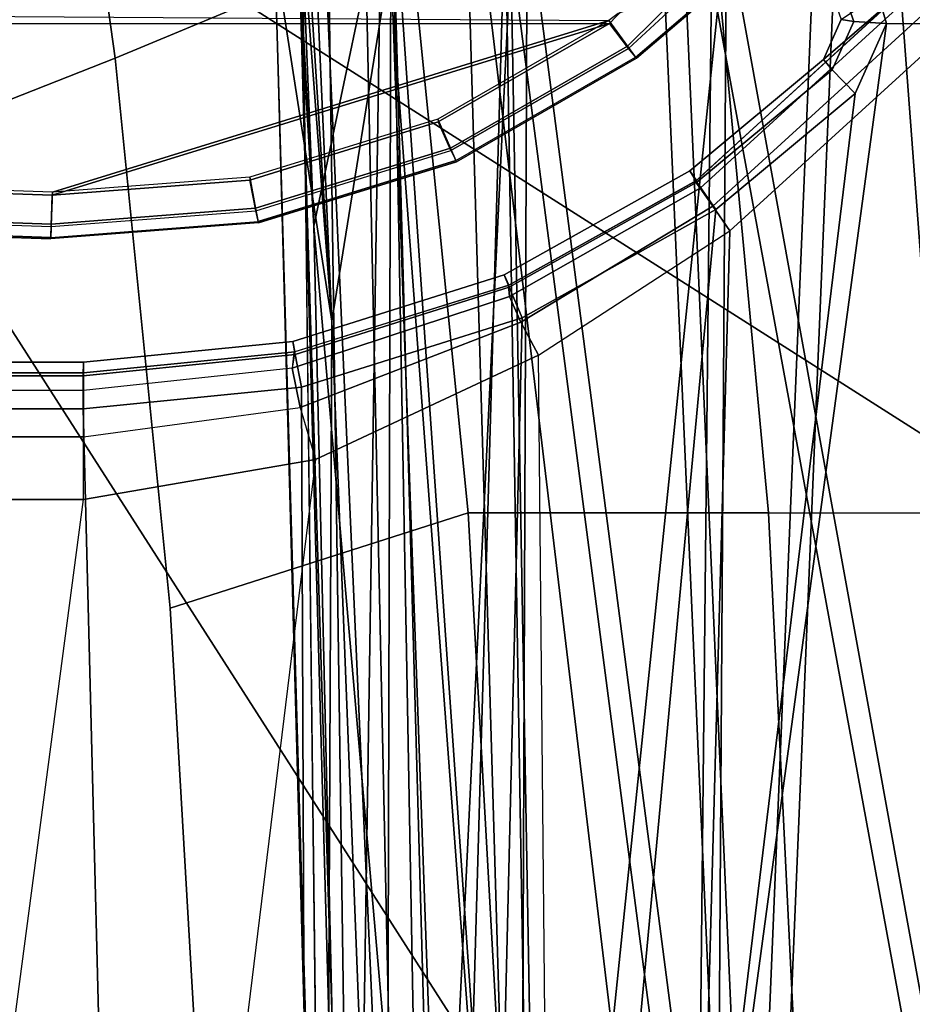
# Model space of a CAD drawing. Units: inches. Extents: x -2 to 264, y -6 to 177.
# Drawn here: x 47 to 48, y 41 to 42 of the extents above; entities that cross this region are included whole.
import ezdxf

# ---------------------------------------------------------------- set-up
doc = ezdxf.new("R2010")
doc.units = ezdxf.units.IN
doc.header["$MEASUREMENT"] = 0
for name, color, linetype in [('SEAT-BASE', 5, 'Continuous'), ('SEAT-FABRIC', 5, 'Continuous'), ('SEAT-FRAME', 5, 'Continuous'), ('SEAT-INTERWEAVE', 5, 'Continuous')]:
    doc.layers.add(name, color=color, linetype=linetype)

# ---------------------------------------------------------------- blocks, each defined once
blk = doc.blocks.new('1VERUS_ASUSP_SYNTLTLIM_ADJARMS_ADJSEAT_LUM_1T')
at = {"layer": 'SEAT-BASE'}
for points in [[(-1.9262, -0.6626, 6.3614), (-2.063, -0.6573, 4.6526), (-10.6176, -7.0684, 3.3006), (-11.1538, -7.4879, 3.7114)], [(-1.9196, -0.6978, 6.4342), (-1.9262, -0.6626, 6.3614), (-11.1538, -7.4879, 3.7114), (-11.1474, -7.5234, 3.7894)], [(-10.6176, -7.0684, 3.3006), (-2.063, -0.6573, 4.6526), (-2.0458, -0.6567, 4.6016), (-10.6005, -7.0678, 3.2497)], [(-2.0099, -0.6887, 4.5552), (-10.5287, -7.0663, 3.2069), (-10.6005, -7.0678, 3.2497), (-2.0458, -0.6567, 4.6016)], [(-2.0099, -0.6887, 4.5552), (-1.9863, -0.7172, 4.5405), (-10.4021, -7.0258, 3.2151), (-10.5287, -7.0663, 3.2069)], [(-1.8813, -0.7597, 6.4698), (-1.9196, -0.6978, 6.4342), (-11.1474, -7.5234, 3.7894), (-11.1113, -7.6077, 3.8188)], [(-9.8993, -7.7179, 3.2151), (-10.4021, -7.0258, 3.2151), (-1.9863, -0.7172, 4.5405), (-1.2959, -1.6674, 4.5405)], [(-1.8813, -0.7597, 6.4698), (-11.1113, -7.6077, 3.8188), (-10.8902, -7.9121, 3.8188), (-1.5925, -1.1571, 6.4973)], [(-10.669, -8.2165, 3.8188), (-1.3038, -1.5544, 6.4698), (-1.5925, -1.1571, 6.4973), (-10.8902, -7.9121, 3.8188)], [(-1.2568, -1.61, 6.4342), (-1.3038, -1.5544, 6.4698), (-10.669, -8.2165, 3.8188), (-10.5999, -8.277, 3.7894)], [(-10.5768, -8.2985, 3.7114), (-1.2254, -1.6272, 6.3614), (-1.2568, -1.61, 6.4342), (-10.5999, -8.277, 3.7894)], [(-10.5768, -8.2985, 3.7114), (-10.0035, -7.9137, 3.3006), (-1.2626, -1.7589, 4.6526), (-1.2254, -1.6272, 6.3614)], [(-9.9712, -7.8279, 3.2079), (-9.8993, -7.7179, 3.2151), (-1.2959, -1.6674, 4.5405), (-1.2761, -1.6987, 4.5552)], [(-1.2568, -1.7428, 4.6016), (-9.9976, -7.8976, 3.2497), (-9.9712, -7.8279, 3.2079), (-1.2761, -1.6987, 4.5552)], [(-9.9976, -7.8976, 3.2497), (-1.2568, -1.7428, 4.6016), (-1.2626, -1.7589, 4.6526), (-10.0035, -7.9137, 3.3006)]]:
    blk.add_3dface(points, dxfattribs=at)
at = {"layer": 'SEAT-FABRIC'}
for points in [[(-2.6233, -1.4298, 17.1622), (-2.6232, 0, 17.1387), (-4.6001, 0, 16.8472), (-4.5905, -0.7217, 16.8577)], [(-4.9376, -1.5667, 16.8056), (-4.5486, -1.4419, 16.8879), (-4.5905, -0.7217, 16.8577), (-4.9815, -0.7845, 16.7689)], [(-2.6233, -1.4298, 17.1622), (-4.5905, -0.7217, 16.8577), (-4.5486, -1.4419, 16.8879), (-4.4768, -2.1608, 16.9315)], [(-5.7083, -1.566, 16.5229), (-5.33, -1.5663, 16.6821), (-5.3683, -0.7827, 16.6485), (-5.7417, -0.7817, 16.4936)], [(-4.9376, -1.5667, 16.8056), (-4.9815, -0.7845, 16.7689), (-5.3683, -0.7827, 16.6485), (-5.33, -1.5663, 16.6821)], [(-4.3765, -2.8775, 16.9842), (-2.6238, -4.0135, 17.309), (-2.6233, -1.4298, 17.1622), (-4.4768, -2.1608, 16.9315)], [(-4.8621, -2.3215, 16.8547), (-4.4768, -2.1608, 16.9315), (-4.5486, -1.4419, 16.8879), (-4.9376, -1.5667, 16.8056)], [(-5.6429, -2.3216, 16.5673), (-5.2594, -2.3215, 16.7287), (-5.33, -1.5663, 16.6821), (-5.7083, -1.566, 16.5229)], [(-4.8621, -2.3215, 16.8547), (-4.9376, -1.5667, 16.8056), (-5.33, -1.5663, 16.6821), (-5.2594, -2.3215, 16.7287)], [(-4.4768, -2.1608, 16.9315), (-4.8621, -2.3215, 16.8547), (-4.7571, -3.054, 16.911), (-4.3765, -2.8775, 16.9842)]]:
    blk.add_3dface(points, dxfattribs=at)
at = {"layer": 'SEAT-FRAME'}
for points in [[(-5.9744, 0.7454, 14.8626), (-3.7032, 2.8728, 14.8679), (-3.6705, -2.8534, 14.8696)], [(-3.6705, -2.8534, 14.8696), (-5.9778, -1.3843, 14.8723), (-5.9744, 0.7454, 14.8626)], [(-6.1764, -0.001, 13.5779), (-6.3463, -2.2041, 13.6226), (-5.4842, -2.2058, 13.6227), (-5.1862, -0.001, 13.576)], [(-5.2265, -0.001, 12.5937), (-5.2797, -1.9351, 12.5937), (-5.5652, -2.1955, 12.5978), (-6.1124, -0.001, 12.6428)], [(-5.4842, -2.2058, 13.6227), (-5.4842, -2.2058, 13.6227), (-5.4432, -2.1144, 13.6194), (-5.1862, -0.001, 13.576)], [(-5.2612, -1.963, 13.6144), (-5.0783, -0.001, 13.576), (-5.1862, -0.001, 13.576), (-5.4432, -2.1144, 13.6194)], [(-5.0464, -0.001, 12.5937), (-5.0298, -1.7726, 12.5937), (-5.2797, -1.9351, 12.5937), (-5.2265, -0.001, 12.5937)], [(-5.0783, -0.001, 13.576), (-5.2612, -1.963, 13.6144), (-5.0084, -1.8215, 13.6098), (-4.9645, -0.001, 13.576)], [(-4.7383, -1.6364, 12.5937), (-4.5387, -0.001, 12.5937), (-5.0464, -0.001, 12.5937), (-5.0298, -1.7726, 12.5937)], [(-4.7202, -1.7308, 13.6065), (-4.7271, -0.001, 13.576), (-4.9645, -0.001, 13.576), (-5.0084, -1.8215, 13.6098)], [(-4.2258, -0.001, 12.5937), (-4.4352, -1.5841, 12.5937), (-4.7383, -1.6364, 12.5937), (-4.5387, -0.001, 12.5937)], [(-4.7271, -0.001, 13.576), (-4.7202, -1.7308, 13.6065), (-4.4351, -1.7023, 13.6051), (-4.4782, -0.001, 13.576)], [(-4.4782, -0.001, 13.576), (-4.4351, -1.7023, 13.6051), (-4.1266, -1.7023, 13.6045), (-4.2192, -0.001, 13.5759)], [(-2.2872, -1.5841, 12.5937), (-2.2872, -0.001, 12.5937), (-4.2258, -0.001, 12.5937), (-4.4352, -1.5841, 12.5937)], [(-3.6705, -2.8534, 14.8696), (-5.8035, -2.8812, 14.859), (-5.9778, -1.3843, 14.8723)], [(-4.7383, -1.6364, 12.5937), (-4.4352, -1.5841, 12.5937), (-4.4352, -1.6659, 12.6153), (-4.7182, -1.7043, 12.6125)], [(-2.2872, -1.5841, 12.5937), (-4.4352, -1.5841, 12.5937), (-4.4352, -1.6659, 12.6153), (-2.2869, -1.6659, 12.6153)], [(-4.7383, -1.6364, 12.5937), (-5.0298, -1.7726, 12.5937), (-5.0064, -1.8158, 12.6067), (-4.7182, -1.7043, 12.6125)], [(-4.4352, -1.6659, 12.6153), (-4.7182, -1.7043, 12.6125), (-4.7079, -1.7555, 12.6638), (-4.4352, -1.7263, 12.6747)], [(-2.2869, -1.6659, 12.6153), (-4.4352, -1.6659, 12.6153), (-4.4352, -1.7263, 12.6747), (-2.2861, -1.7263, 12.6747)], [(-4.7182, -1.7043, 12.6125), (-5.0064, -1.8158, 12.6067), (-4.9919, -1.8491, 12.6423), (-4.7079, -1.7555, 12.6638)], [(-4.7118, -1.7733, 13.5895), (-4.4351, -1.7456, 13.5881), (-4.4351, -1.7023, 13.6051), (-4.7202, -1.7308, 13.6065)], [(-4.4351, -1.7456, 13.5881), (-4.1266, -1.7456, 13.5875), (-4.1266, -1.7023, 13.6045), (-4.4351, -1.7023, 13.6051)], [(-4.9914, -1.8612, 13.5927), (-4.7118, -1.7733, 13.5895), (-4.7202, -1.7308, 13.6065), (-5.0084, -1.8215, 13.6098)], [(-4.7079, -1.7555, 12.6638), (-4.4352, -1.7263, 12.6747), (-4.4352, -1.7494, 12.7561), (-4.7114, -1.7767, 12.7338)], [(-2.285, -1.7494, 12.7561), (-4.4352, -1.7494, 12.7561), (-4.4352, -1.7263, 12.6747), (-2.2861, -1.7263, 12.6747)], [(-4.7086, -1.7906, 13.5465), (-4.4352, -1.7632, 13.545), (-4.4351, -1.7456, 13.5881), (-4.7118, -1.7733, 13.5895)], [(-4.7114, -1.7767, 12.7338), (-4.4352, -1.7494, 12.7561), (-4.4352, -1.7632, 13.545), (-4.7086, -1.7906, 13.5465)], [(-4.4352, -1.7632, 13.545), (-4.1266, -1.7632, 13.5445), (-4.1266, -1.7456, 13.5875), (-4.4351, -1.7456, 13.5881)], [(-4.4352, -1.7632, 13.545), (-4.4352, -1.7494, 12.7561), (-2.285, -1.7494, 12.7561), (-4.1266, -1.7632, 13.5445)], [(-4.7079, -1.7555, 12.6638), (-4.9919, -1.8491, 12.6423), (-4.9904, -1.8636, 12.6911), (-4.7102, -1.7764, 12.734)], [(-5.0298, -1.7726, 12.5937), (-5.2797, -1.9351, 12.5937), (-5.2573, -1.967, 12.604), (-5.0064, -1.8158, 12.6067)], [(-4.9849, -1.8775, 13.5497), (-4.7086, -1.7906, 13.5465), (-4.7118, -1.7733, 13.5895), (-4.9914, -1.8612, 13.5927)], [(-4.9849, -1.8775, 13.5497), (-4.9909, -1.8638, 12.691), (-4.7114, -1.7767, 12.7338), (-4.7086, -1.7906, 13.5465)], [(-5.2366, -1.9986, 13.5974), (-4.9914, -1.8612, 13.5927), (-5.0084, -1.8215, 13.6098), (-5.2612, -1.963, 13.6144)], [(-5.0064, -1.8158, 12.6067), (-5.2573, -1.967, 12.604), (-5.2407, -1.9906, 12.6323), (-4.9919, -1.8491, 12.6423)], [(-4.9919, -1.8491, 12.6423), (-5.2407, -1.9906, 12.6323), (-5.2344, -1.9996, 12.6711), (-4.9904, -1.8636, 12.6911)], [(-5.2272, -2.0134, 13.5544), (-4.9849, -1.8775, 13.5497), (-4.9914, -1.8612, 13.5927), (-5.2366, -1.9986, 13.5974)], [(-5.2272, -2.0134, 13.5544), (-5.2361, -2.0007, 12.6711), (-4.9909, -1.8638, 12.691), (-4.9849, -1.8775, 13.5497)], [(-4.6639, -1.9453, 13.5553), (-4.3927, -1.9244, 13.5542), (-4.3932, -1.9406, 13.5958), (-4.6605, -1.9612, 13.597)], [(-4.3927, -1.9244, 13.5542), (-4.3927, -1.9263, 13.4489), (-4.6635, -1.9472, 13.4489), (-4.6639, -1.9453, 13.5553)], [(-4.6602, -1.9645, 13.4078), (-4.3933, -1.9439, 13.4078), (-4.3927, -1.9263, 13.4489), (-4.6635, -1.9472, 13.4489)], [(-4.3933, -1.9439, 13.4078), (-3.7614, -1.966, 13.4078), (-3.7608, -1.9484, 13.4489), (-4.3927, -1.9263, 13.4489)], [(-4.3927, -1.9244, 13.5542), (-4.1873, -1.9316, 13.554), (-4.1879, -1.9478, 13.5957), (-4.3932, -1.9406, 13.5958)], [(-3.7608, -1.9484, 13.4489), (-4.1873, -1.9316, 13.554), (-4.3927, -1.9244, 13.5542), (-4.3927, -1.9263, 13.4489)], [(-5.2797, -1.9351, 12.5937), (-5.5652, -2.1955, 12.5978), (-5.5349, -2.2207, 12.6078), (-5.2573, -1.967, 12.604)], [(-4.6527, -2.0013, 13.6154), (-4.3946, -1.9814, 13.6142), (-4.3932, -1.9406, 13.5958), (-4.6605, -1.9612, 13.597)], [(-4.3946, -1.9814, 13.6142), (-4.1893, -1.9885, 13.6141), (-4.1879, -1.9478, 13.5957), (-4.3932, -1.9406, 13.5958)], [(-4.9224, -2.0252, 13.5583), (-4.6639, -1.9453, 13.5553), (-4.6605, -1.9612, 13.597), (-4.9153, -2.0399, 13.6)], [(-4.6635, -1.9472, 13.4489), (-4.6639, -1.9453, 13.5553), (-4.9224, -2.0252, 13.5583), (-4.9216, -2.027, 13.4489)], [(-4.9146, -2.0432, 13.4078), (-4.6602, -1.9645, 13.4078), (-4.6635, -1.9472, 13.4489), (-4.9216, -2.027, 13.4489)], [(-4.6525, -2.0051, 13.3909), (-4.3948, -1.9853, 13.3909), (-4.3933, -1.9439, 13.4078), (-4.6602, -1.9645, 13.4078)], [(-4.3948, -1.9853, 13.3909), (-3.7629, -2.0074, 13.3909), (-3.7614, -1.966, 13.4078), (-4.3933, -1.9439, 13.4078)], [(-5.2573, -1.967, 12.604), (-5.5349, -2.2207, 12.6078), (-5.5121, -2.2389, 12.6361), (-5.2407, -1.9906, 12.6323)], [(-5.4132, -2.1455, 13.6023), (-5.2366, -1.9986, 13.5974), (-5.2612, -1.963, 13.6144), (-5.4432, -2.1144, 13.6194)], [(-4.8988, -2.0773, 13.6183), (-4.6527, -2.0013, 13.6154), (-4.6605, -1.9612, 13.597), (-4.9153, -2.0399, 13.6)], [(-4.898, -2.0811, 13.3909), (-4.6525, -2.0051, 13.3909), (-4.6602, -1.9645, 13.4078), (-4.9146, -2.0432, 13.4078)], [(-5.2407, -1.9906, 12.6323), (-5.5121, -2.2389, 12.6361), (-5.503, -2.2455, 12.6752), (-5.2344, -1.9996, 12.6711)], [(-4.1789, -2.2053, 13.6221), (-4.1893, -1.9885, 13.6141), (-4.3946, -1.9814, 13.6142), (-5.1225, -2.2059, 13.6231)], [(-4.3946, -1.9814, 13.6142), (-4.6527, -2.0013, 13.6154), (-4.8988, -2.0773, 13.6183), (-5.1225, -2.2059, 13.6231)], [(-4.3948, -1.9853, 13.3909), (-3.7629, -2.0074, 13.3909), (-3.7629, -2.2191, 13.3909), (-5.1213, -2.2097, 13.3909)], [(-4.898, -2.0811, 13.3909), (-4.6525, -2.0051, 13.3909), (-4.3948, -1.9853, 13.3909), (-5.1213, -2.2097, 13.3909)], [(-5.4017, -2.1587, 13.5593), (-5.5048, -2.2476, 12.6752), (-5.2361, -2.0007, 12.6711), (-5.2272, -2.0134, 13.5544)], [(-5.4017, -2.1587, 13.5593), (-5.2272, -2.0134, 13.5544), (-5.2366, -1.9986, 13.5974), (-5.4132, -2.1455, 13.6023)], [(-4.9224, -2.0252, 13.5583), (-5.1575, -2.1605, 13.563), (-5.1471, -2.1731, 13.6048), (-4.9153, -2.0399, 13.6)], [(-4.9224, -2.0252, 13.5583), (-4.9216, -2.027, 13.4489), (-5.1563, -2.1621, 13.4489), (-5.1575, -2.1605, 13.563)], [(-5.1458, -2.1764, 13.4078), (-4.9146, -2.0432, 13.4078), (-4.9216, -2.027, 13.4489), (-5.1563, -2.1621, 13.4489)], [(-4.9153, -2.0399, 13.6), (-5.1471, -2.1731, 13.6048), (-5.1225, -2.2059, 13.6231), (-4.8988, -2.0773, 13.6183)], [(-5.1213, -2.2097, 13.3909), (-4.898, -2.0811, 13.3909), (-4.9146, -2.0432, 13.4078), (-5.1458, -2.1764, 13.4078)], [(-5.4432, -2.1144, 13.6194), (-5.4842, -2.2058, 13.6227), (-5.4414, -2.2085, 13.6045), (-5.4132, -2.1455, 13.6023)], [(-5.4132, -2.1455, 13.6023), (-5.4414, -2.2085, 13.6045), (-5.4251, -2.2109, 13.561), (-5.4017, -2.1587, 13.5593)], [(-5.4251, -2.2109, 13.561), (-5.5129, -2.2702, 12.681), (-5.5048, -2.2476, 12.6752), (-5.4017, -2.1587, 13.5593)], [(-5.2829, -2.2992, 13.5895), (-5.1471, -2.1731, 13.6048), (-5.1575, -2.1605, 13.563), (-5.2896, -2.2735, 13.5436)], [(-5.1575, -2.1605, 13.563), (-5.1563, -2.1621, 13.4489), (-5.2889, -2.2751, 13.4489), (-5.2896, -2.2735, 13.5436)], [(-5.221, -2.251, 13.3993), (-5.1458, -2.1764, 13.4078), (-5.1563, -2.1621, 13.4489), (-5.2889, -2.2751, 13.4489)], [(-5.2482, -2.3382, 13.5992), (-5.1225, -2.2059, 13.6231), (-5.1471, -2.1731, 13.6048), (-5.2829, -2.2992, 13.5895)], [(-5.1339, -2.2191, 13.3909), (-5.1213, -2.2097, 13.3909), (-5.1458, -2.1764, 13.4078), (-5.221, -2.251, 13.3993)], [(-5.4842, -2.2058, 13.6227), (-6.3463, -2.2041, 13.6226), (-6.3468, -2.3672, 13.5851), (-5.4471, -2.3315, 13.6016)], [(-5.4842, -2.2058, 13.6227), (-5.4471, -2.3315, 13.6016), (-5.4111, -2.2938, 13.5906), (-5.4414, -2.2085, 13.6045)], [(-5.4414, -2.2085, 13.6045), (-5.4111, -2.2938, 13.5906), (-5.4043, -2.2694, 13.5438), (-5.4251, -2.2109, 13.561)], [(-5.1225, -2.2059, 13.6231), (-5.2482, -2.3382, 13.5992), (-4.1789, -2.3679, 13.5841), (-4.1789, -2.2053, 13.6221)]]:
    blk.add_3dface(points, dxfattribs=at)
at = {"layer": 'SEAT-INTERWEAVE'}
for points in [[(-5.4965, -2.3333, 18.757), (-7.421, -2.4881, 15.3868), (-6.6249, -0.001, 16.5971)], [(-5.4965, -2.3333, 18.757), (-6.6249, -0.001, 16.5971), (-5.6714, -0.001, 18.4656)], [(-5.4398, -2.85, 29.0521), (-6.1178, -2.2981, 30.7565), (-6.171, -0.001, 30.7347)], [(-5.4398, -2.85, 29.0521), (-6.171, -0.001, 30.7347), (-5.3215, -0.001, 28.5321)], [(-5.412, -2.8498, 29.0621), (-5.2936, -0.001, 28.5419), (-6.1437, -0.001, 30.7459)], [(-6.1437, -0.001, 30.7459), (-6.0905, -2.2966, 30.7678), (-5.412, -2.8498, 29.0621)], [(-5.6983, -0.001, 18.4778), (-5.2752, -2.3365, 19.3475), (-5.26, -0.001, 19.5644)], [(-5.6983, -0.001, 18.4778), (-5.5228, -2.3321, 18.7706), (-5.2752, -2.3365, 19.3475)], [(-5.2555, -2.2653, 19.3242), (-5.6714, -0.001, 18.4656), (-5.232, -0.001, 19.555)], [(-5.4965, -2.3333, 18.757), (-5.6714, -0.001, 18.4656), (-5.2555, -2.2653, 19.3242)], [(-5.3215, -0.001, 28.5321), (-5.2056, -2.6277, 28.353), (-5.4398, -2.85, 29.0521)], [(-5.412, -2.8498, 29.0621), (-5.1776, -2.6277, 28.3624), (-5.2936, -0.001, 28.5419)], [(-5.3215, -0.001, 28.5321), (-5.0058, -0.001, 27.4462), (-5.0149, -2.3606, 27.6765)], [(-5.0149, -2.3606, 27.6765), (-5.2056, -2.6277, 28.353), (-5.3215, -0.001, 28.5321)], [(-5.2936, -0.001, 28.5419), (-5.1776, -2.6277, 28.3624), (-4.9863, -2.36, 27.6839)], [(-4.9863, -2.36, 27.6839), (-5.0252, -0.001, 27.6729), (-5.2936, -0.001, 28.5419)], [(-5.0341, -0.001, 20.3494), (-5.26, -0.001, 19.5644), (-5.2752, -2.3365, 19.3475)], [(-5.2752, -2.3365, 19.3475), (-4.9933, -2.2977, 20.3397), (-5.0341, -0.001, 20.3494)], [(-5.232, -0.001, 19.555), (-4.9314, -2.5176, 20.4309), (-5.2555, -2.2653, 19.3242)], [(-4.9314, -2.5176, 20.4309), (-5.232, -0.001, 19.555), (-5.0054, -0.001, 20.3426)], [(-4.8825, -0.001, 21.1521), (-5.0341, -0.001, 20.3494), (-4.9933, -2.2977, 20.3397)], [(-4.9863, -2.36, 27.6839), (-4.9187, -0.001, 27.132), (-5.0252, -0.001, 27.6729)], [(-5.0058, -0.001, 27.4462), (-4.8375, -2.424, 26.6959), (-5.0149, -2.3606, 27.6765)], [(-4.9053, -0.001, 26.7544), (-4.8375, -2.424, 26.6959), (-5.0058, -0.001, 27.4462)], [(-4.792, -2.8529, 21.1977), (-4.9314, -2.5176, 20.4309), (-5.0054, -0.001, 20.3426)], [(-4.8533, -0.001, 21.1479), (-4.792, -2.8529, 21.1977), (-5.0054, -0.001, 20.3426)], [(-4.8825, -0.001, 21.1521), (-4.9933, -2.2977, 20.3397), (-4.8309, -2.8156, 21.1416)], [(-4.9863, -2.36, 27.6839), (-4.8367, -2.2965, 26.8689), (-4.9187, -0.001, 27.132)], [(-4.9187, -0.001, 27.132), (-4.8367, -2.2965, 26.8689), (-4.8306, -0.001, 26.0483)], [(-4.9053, -0.001, 26.7544), (-4.7361, -1.9411, 24.6085), (-4.8375, -2.424, 26.6959)], [(-4.9053, -0.001, 26.7544), (-4.781, -0.001, 24.4146), (-4.7361, -1.9411, 24.6085)], [(-4.8825, -0.001, 21.1521), (-4.8309, -2.8156, 21.1416), (-4.7879, -0.001, 22.1929)], [(-4.8533, -0.001, 21.1479), (-4.7489, -0.001, 22.4131), (-4.7113, -3.1868, 21.8627)], [(-4.792, -2.8529, 21.1977), (-4.8533, -0.001, 21.1479), (-4.7113, -3.1868, 21.8627)], [(-4.8306, -0.001, 26.0483), (-4.8367, -2.2965, 26.8689), (-4.7596, -1.8169, 25.6023)], [(-4.7402, -3.3785, 21.804), (-4.7879, -0.001, 22.1929), (-4.8309, -2.8156, 21.1416)], [(-4.7596, -1.8169, 25.6023), (-4.7515, -0.001, 24.4156), (-4.8306, -0.001, 26.0483)], [(-4.7172, -2.2979, 22.7799), (-4.781, -0.001, 24.4146), (-4.7879, -0.001, 22.1929)], [(-4.7402, -3.3785, 21.804), (-4.7172, -2.2979, 22.7799), (-4.7879, -0.001, 22.1929)], [(-4.7172, -2.2979, 22.7799), (-4.7361, -1.9411, 24.6085), (-4.781, -0.001, 24.4146)], [(-4.6854, -2.2965, 24.4175), (-4.7515, -0.001, 24.4156), (-4.7596, -1.8169, 25.6023)], [(-4.7489, -0.001, 22.4131), (-4.7515, -0.001, 24.4156), (-4.6854, -2.2965, 24.4175)], [(-4.6359, -4.5933, 26.0613), (-4.7596, -1.8169, 25.6023), (-4.8367, -2.2965, 26.8689)], [(-4.5495, -4.5937, 24.4214), (-4.7596, -1.8169, 25.6023), (-4.4498, -6.6588, 25.2503)], [(-4.7596, -1.8169, 25.6023), (-4.6359, -4.5933, 26.0613), (-4.4498, -6.6588, 25.2503)], [(-4.5495, -4.5937, 24.4214), (-4.6854, -2.2965, 24.4175), (-4.7596, -1.8169, 25.6023)], [(-4.7361, -1.9411, 24.6085), (-4.4793, -6.6587, 25.2488), (-4.8375, -2.424, 26.6959)], [(-4.7361, -1.9411, 24.6085), (-4.6281, -4.5949, 22.7781), (-4.579, -4.5947, 24.4216)], [(-4.4793, -6.6587, 25.2488), (-4.7361, -1.9411, 24.6085), (-4.579, -4.5947, 24.4216)], [(-4.7172, -2.2979, 22.7799), (-4.6281, -4.5949, 22.7781), (-4.7361, -1.9411, 24.6085)]]:
    blk.add_3dface(points, dxfattribs=at)
at = {"layer": 'SEAT-INTERWEAVE', "invisible_edges": 1}
for points in [[(-4.6877, -2.2967, 22.7788), (-4.7489, -0.001, 22.4131), (-4.6854, -2.2965, 24.4175)], [(-4.7489, -0.001, 22.4131), (-4.6877, -2.2967, 22.7788), (-4.7113, -3.1868, 21.8627)]]:
    blk.add_3dface(points, dxfattribs=at)

msp = doc.modelspace()

# ---------------------------------------------------------------- block references
at = {"rotation": 180}
msp.add_blockref('1VERUS_ASUSP_SYNTLTLIM_ADJARMS_ADJSEAT_LUM_1T', (42.4554, 40.2123), dxfattribs=at)

doc.saveas('drawing.dxf')
